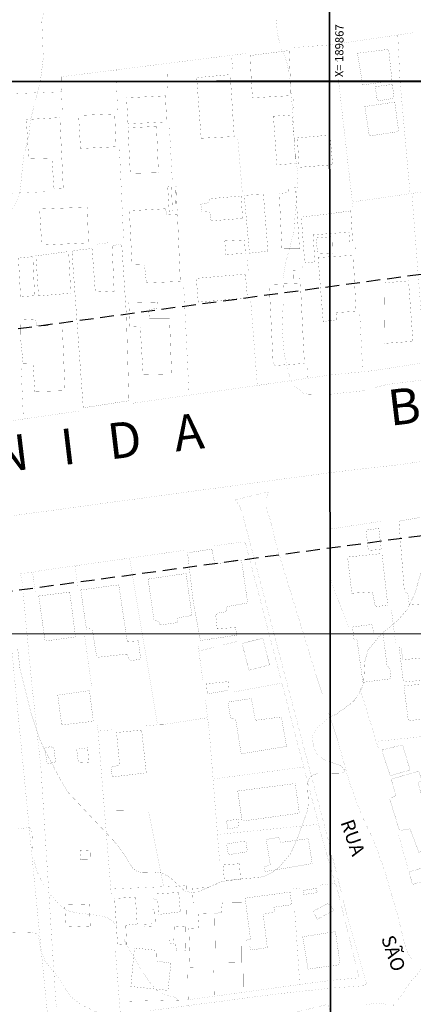
# Model space of a CAD drawing. Units: millimetres. Extents: x 187936 to 191541, y 1679407 to 1682605.
# Drawn here: x 189811 to 189883, y 1680775 to 1680953 of the extents above; entities that cross this region are included whole.
import ezdxf
from ezdxf.enums import TextEntityAlignment as Align

# ---------------------------------------------------------------- set-up
doc = ezdxf.new("R2010")
doc.units = ezdxf.units.MM
doc.header["$MEASUREMENT"] = 0
doc.linetypes.add('DASHED', pattern=[0.75, 0.5, -0.25])
for name, color, linetype in [('coordenadas', 2, 'Continuous'), ('U-coordenadas', 21, 'Continuous'), ('U_altimetria', 252, 'Continuous'), ('V-CURVA_DE_NIVEL', 251, 'Continuous'), ('V-CURVA_MESTRA', 251, 'Continuous'), ('V-LOTE', 253, 'Continuous'), ('V-NOME_DOS_LOGRADOUROS', 253, 'Continuous'), ('V-PREDIO', 253, 'Continuous'), ('V-QUADRA', 253, 'Continuous'), ('X-LIMITE_1000', 251, 'Continuous'), ('X-LIMITE_5000', 253, 'Continuous')]:
    doc.layers.add(name, color=color, linetype=linetype)
doc.styles.add('Arial', font='arial.ttf')
doc.styles.get("Standard").update_dxf_attribs({"font": 'ariblk.ttf'})

# ---------------------------------------------------------------- blocks, each defined once
blk = doc.blocks.new('XIV')
at = {"layer": 'V-LOTE', "const_width": 0.01}
for points in [[(189882.78, 1680950.94), (189879.83, 1680950.51)], [(189868.73, 1680948.88), (189867.47, 1680948.7)], [(189879.83, 1680950.51), (189868.73, 1680948.88)], [(189868.73, 1680948.88), (189869.08, 1680942.33)], [(189879.83, 1680950.51), (189880.23, 1680942.23)], [(189849.69, 1680946.83), (189852.58, 1680947.2)], [(189860.51, 1680948.2), (189867.47, 1680948.7)], [(189828.76, 1680944.19), (189837.96, 1680945.35)], [(189837.96, 1680945.35), (189849.69, 1680946.83)], [(189837.96, 1680945.35), (189838.03, 1680942.2)], [(189849.69, 1680946.83), (189849.9, 1680943.88)], [(189818.79, 1680942.17), (189818.78, 1680942.93), (189828.76, 1680944.19)], [(189828.76, 1680944.19), (189828.81, 1680942.19)], [(189818.79, 1680942.17), (189818.86, 1680940.21)], [(189828.81, 1680942.19), (189829.01, 1680936.78)], [(189838.03, 1680942.2), (189838.1, 1680940.08)], [(189871.59, 1680920.24), (189869.08, 1680942.33)], [(189880.23, 1680942.23), (189882.06, 1680921.76)], [(189818.86, 1680940.21), (189809.12, 1680939.84)], [(189818.86, 1680940.21), (189819, 1680936.16)], [(189860.91, 1680938.9), (189861.01, 1680936.68)], [(189838.4, 1680934.13), (189838.96, 1680923.6)], [(189850.82, 1680931.69), (189851.63, 1680921.97)], [(189829.36, 1680929.7), (189830.11, 1680913.41)], [(189861.66, 1680925.9), (189861.67, 1680923.49)], [(189809.93, 1680921.85), (189816.86, 1680922.14)], [(189882.39, 1680921.81), (189891.42, 1680923.13)], [(189871.59, 1680920.24), (189882.06, 1680921.76)], [(189882.06, 1680921.76), (189882.39, 1680921.81)], [(189882.39, 1680921.81), (189884.75, 1680891.15)], [(189871.69, 1680919.33), (189871.59, 1680920.24)], [(189824.93, 1680912.56), (189827.46, 1680912.88)], [(189872.12, 1680911.44), (189872.08, 1680912.39)], [(189852.53, 1680910.32), (189852.71, 1680907.78)], [(189862.49, 1680908.44), (189862.48, 1680908.69)], [(189841, 1680905.26), (189841.99, 1680885.25)], [(189853.17, 1680902.29), (189854.36, 1680887.01)], [(189873.48, 1680889.5), (189872.94, 1680899.92)], [(189811.51, 1680890.42), (189811.94, 1680880.92)], [(189863.44, 1680890.39), (189863.53, 1680888.32)], [(189884.75, 1680891.15), (189875.41, 1680889.69)], [(189863.53, 1680888.32), (189854.36, 1680887.01)], [(189867.57, 1680888.9), (189863.53, 1680888.32)], [(189873.48, 1680889.5), (189867.57, 1680888.9)], [(189875.41, 1680889.69), (189873.48, 1680889.5)], [(189854.36, 1680887.01), (189849.41, 1680886.31)], [(189841.99, 1680885.25), (189831.66, 1680883.77)], [(189849.41, 1680886.31), (189841.99, 1680885.25)], [(189811.94, 1680880.92), (189822.28, 1680882.41)], [(189802.39, 1680879.54), (189811.66, 1680880.88)], [(189811.63, 1680880.88), (189811.94, 1680880.92)], [(189876.68, 1680862.37), (189867.56, 1680860.98)], [(189876.68, 1680862.37), (189876.68, 1680862.36)], [(189846.64, 1680857.95), (189851.74, 1680858.67), (189852.04, 1680858.67), (189852.27, 1680858.21)], [(189852.27, 1680858.21), (189856.46, 1680842.12)], [(189831.19, 1680855.73), (189841.07, 1680857.13)], [(189814.84, 1680853.42), (189821.31, 1680854.34)], [(189821.31, 1680854.34), (189827.79, 1680855.25)], [(189821.78, 1680850.53), (189821.31, 1680854.34)], [(189827.79, 1680855.25), (189831.19, 1680855.73)], [(189831.19, 1680855.73), (189836.24, 1680825.68), (189836.16, 1680825.59)], [(189811.41, 1680852.93), (189813.59, 1680853.14)], [(189818.12, 1680774.38), (189817.95, 1680774.4), (189817.87, 1680774.83), (189817.66, 1680777.65), (189815.1, 1680817.86), (189813.4, 1680833.49), (189811.72, 1680851.2), (189811.42, 1680852.93)], [(189813.59, 1680853.14), (189813.69, 1680853.15)], [(189814.11, 1680849.45), (189813.59, 1680853.14)], [(189813.69, 1680853.15), (189814.84, 1680853.42)], [(189867.57, 1680852.1), (189871.01, 1680842.97)], [(189878.64, 1680846.66), (189879.46, 1680840.14)], [(189822.99, 1680842.14), (189824.31, 1680832.42)], [(189856.46, 1680842.12), (189855.83, 1680841.9)], [(189856.46, 1680842.12), (189858.72, 1680833.44)], [(189843.58, 1680840.14), (189843.75, 1680838.88)], [(189850.8, 1680840.66), (189843.75, 1680838.88)], [(189843.75, 1680838.88), (189844.5, 1680833.5)], [(189858.81, 1680833.08), (189849.95, 1680831.45)], [(189858.72, 1680833.44), (189858.81, 1680833.08)], [(189858.81, 1680833.08), (189858.91, 1680832.7)], [(189858.91, 1680832.7), (189862.77, 1680817.88)], [(189873.13, 1680832.64), (189872.98, 1680832.15)], [(189872.98, 1680832.15), (189875.92, 1680822.51)], [(189844.91, 1680830.34), (189845.34, 1680826.81)], [(189836.16, 1680825.59), (189837.35, 1680825.58), (189845.34, 1680826.81)], [(189845.34, 1680826.81), (189845.64, 1680824.38), (189846.33, 1680815.7)], [(189825.26, 1680825.64), (189825.48, 1680824.39)], [(189828.13, 1680824.64), (189825.48, 1680824.39)], [(189825.48, 1680824.39), (189826.64, 1680809.96)], [(189836.16, 1680825.59), (189836.1, 1680825.52), (189833.99, 1680825.31)], [(189875.92, 1680822.51), (189885.69, 1680823.54)], [(189875.92, 1680822.51), (189876.31, 1680821.23)], [(189862.77, 1680817.88), (189846.33, 1680815.7)], [(189862.77, 1680817.88), (189865.47, 1680807.5)], [(189846.33, 1680815.7), (189847.13, 1680805.65)], [(189826.64, 1680809.96), (189834.63, 1680809.9), (189837.37, 1680796.19)], [(189826.64, 1680809.96), (189827.79, 1680795.77)], [(189847.13, 1680805.65), (189865.47, 1680807.5)], [(189865.47, 1680807.5), (189866.17, 1680804.8)], [(189847.13, 1680805.65), (189847.53, 1680800.66)], [(189866.17, 1680804.8), (189867.52, 1680800.06)], [(189879.98, 1680805.57), (189881.67, 1680799.49)], [(189867.52, 1680800.06), (189865.05, 1680800.04)], [(189867.52, 1680800.06), (189867.66, 1680799.56)], [(189868.5, 1680796.85), (189867.66, 1680799.56)], [(189827.79, 1680795.77), (189837.37, 1680796.19)], [(189827.79, 1680795.77), (189827.88, 1680794.61)], [(189837.37, 1680796.19), (189841.51, 1680796.37)], [(189841.51, 1680796.37), (189842.06, 1680796.4)], [(189841.51, 1680796.37), (189841.6, 1680789.69)], [(189846.39, 1680796.63), (189847.81, 1680796.7)], [(189861.96, 1680795.93), (189860.97, 1680795.81)], [(189868.5, 1680796.85), (189865.69, 1680796.46)], [(189868.97, 1680795.35), (189868.5, 1680796.85)], [(189867.68, 1680779.22), (189872.81, 1680779.68), (189868.97, 1680795.35)], [(189846.34, 1680792.1), (189846.32, 1680792.8)], [(189861.11, 1680792.36), (189862.07, 1680778.46)], [(189828.59, 1680785.01), (189829.33, 1680775.52)], [(189851.84, 1680781.88), (189851.86, 1680777.07)], [(189841.74, 1680780.98), (189841.82, 1680775.71)], [(189846.47, 1680781.02), (189846.54, 1680776.35)], [(189857.96, 1680777.9), (189851.86, 1680777.07)], [(189862.07, 1680778.46), (189857.96, 1680777.9)], [(189867.68, 1680779.22), (189862.07, 1680778.46)], [(189845.71, 1680776.24), (189841.82, 1680775.71)], [(189846.54, 1680776.35), (189845.71, 1680776.24)], [(189851.86, 1680777.07), (189846.54, 1680776.35)], [(189829.33, 1680775.52), (189829.58, 1680772.47)], [(189841.53, 1680775.67), (189829.35, 1680775.41)], [(189841.82, 1680775.71), (189841.53, 1680775.67)]]:
    blk.add_lwpolyline(points, dxfattribs=at)
at = {"layer": 'V-PREDIO', "const_width": 0.02}
for points in [[(189853.27, 1680942.22), (189853.06, 1680946.78), (189860.12, 1680947.69), (189860.36, 1680942.21)], [(189878.78, 1680942.2), (189878.18, 1680947.91), (189872.51, 1680947.2), (189873.36, 1680942.18)], [(189843.41, 1680942.21), (189843.36, 1680942.78), (189849.45, 1680943.33), (189849.52, 1680942.22)], [(189843.41, 1680942.21), (189844.17, 1680931.8), (189850.16, 1680932.11), (189849.52, 1680942.22)], [(189853.27, 1680942.22), (189853.48, 1680939.12), (189860.46, 1680939.52), (189860.36, 1680942.21)], [(189878.78, 1680942.2), (189873.44, 1680941.44), (189873.36, 1680942.18)], [(189875.73, 1680941.15), (189876.13, 1680938.54), (189879.16, 1680939.05), (189878.85, 1680941.55), (189875.73, 1680941.15)], [(189830.64, 1680939.13), (189830.9, 1680934.41), (189837.92, 1680934.76), (189837.7, 1680939.48), (189830.64, 1680939.13)], [(189873.85, 1680937.54), (189874.67, 1680932.2), (189879.99, 1680933.01), (189879.28, 1680938.35), (189873.85, 1680937.54)], [(189812.47, 1680935.19), (189812.9, 1680928.05), (189817.11, 1680928.16), (189817.48, 1680922.7), (189819.16, 1680922.78), (189818.55, 1680935.54), (189812.47, 1680935.19)], [(189821.95, 1680935.93), (189822.3, 1680929.94), (189828.75, 1680930.26), (189828.49, 1680936.2), (189821.95, 1680935.93)], [(189857.28, 1680935.79), (189857.9, 1680927), (189861.25, 1680927.22), (189861.18, 1680930.32), (189860.63, 1680936.02), (189857.28, 1680935.79)], [(189830.9, 1680933.69), (189831.32, 1680925.44), (189836.43, 1680925.55), (189836.07, 1680933.94), (189830.9, 1680933.69)], [(189867.54, 1680932.37), (189861.62, 1680931.86)], [(189861.62, 1680931.86), (189861.93, 1680926.53), (189867.54, 1680926.96)], [(189867.54, 1680926.96), (189868.02, 1680927), (189867.54, 1680932.37)], [(189838.36, 1680923.01), (189838.11, 1680922.98), (189838.37, 1680918.59), (189838.97, 1680918.62), (189838.78, 1680923.05), (189838.36, 1680923.01)], [(189839.43, 1680922.98), (189839.65, 1680922.99), (189839.82, 1680918.73), (189839.57, 1680918.73), (189839.43, 1680922.98)], [(189858.34, 1680921.79), (189858.82, 1680911.75), (189862.01, 1680911.77), (189861.29, 1680922.87), (189860.1, 1680922.84), (189860.05, 1680921.96), (189858.34, 1680921.79)], [(189845.65, 1680920.84), (189845.57, 1680920.15), (189844.11, 1680919.84), (189844.27, 1680918.58), (189845.73, 1680918.48), (189845.96, 1680916.82), (189851.68, 1680917.28), (189851.42, 1680921.34), (189845.65, 1680920.84)], [(189853.84, 1680921.58), (189851.98, 1680921.44), (189852.94, 1680910.97), (189856.28, 1680911.34), (189855.46, 1680921.66), (189853.84, 1680921.58)], [(189814.88, 1680918.98), (189815.26, 1680912.44), (189823.76, 1680912.84), (189823.5, 1680919.3), (189814.88, 1680918.98)], [(189831.16, 1680918.66), (189831.64, 1680908.89), (189833.9, 1680908.83), (189834.24, 1680905.6), (189840.39, 1680905.85), (189839.88, 1680917.91), (189837.95, 1680918.01), (189837.66, 1680919.02), (189831.16, 1680918.66)], [(189867.53, 1680918.12), (189871.31, 1680918.65), (189871.64, 1680912.96), (189871.15, 1680912.94), (189871.03, 1680914.78), (189867.52, 1680914.53)], [(189867.53, 1680918.12), (189862.34, 1680917.51)], [(189862.34, 1680917.51), (189862.96, 1680909.21), (189864.79, 1680909.4), (189864.48, 1680914.29), (189867.52, 1680914.53)], [(189848.46, 1680913.2), (189848.65, 1680910.71), (189852.19, 1680910.97), (189852.03, 1680913.37), (189848.46, 1680913.2)], [(189868.01, 1680913.97), (189864.99, 1680913.73)], [(189864.99, 1680913.73), (189865.32, 1680910.82), (189868.1, 1680910.97)], [(189868.1, 1680910.97), (189868.01, 1680913.97)], [(189824.39, 1680911.82), (189820.96, 1680911.44), (189820.75, 1680911.13), (189822.79, 1680882.95), (189831.08, 1680884.24), (189830.61, 1680899.83), (189829.76, 1680912.66), (189828.02, 1680912.32), (189828.39, 1680904.1), (189824.98, 1680903.93), (189824.39, 1680911.82)], [(189811.04, 1680910.09), (189811.42, 1680903.1), (189813.97, 1680903.27), (189813.65, 1680910.34), (189811.04, 1680910.09)], [(189814.2, 1680910.49), (189814.68, 1680903.23), (189820.53, 1680903.72), (189820.14, 1680911.27), (189814.2, 1680910.49)], [(189867.52, 1680910.32), (189865.38, 1680910.19)], [(189865.38, 1680910.19), (189866.3, 1680898.59)], [(189866.3, 1680898.59), (189868.8, 1680898.91), (189868.69, 1680900.22), (189872.26, 1680900.43), (189871.75, 1680910.58), (189867.52, 1680910.32)], [(189843.3, 1680906.41), (189843.64, 1680902.1), (189852.57, 1680902.87), (189852.19, 1680907.18), (189843.3, 1680906.41)], [(189860.83, 1680907.77), (189860.87, 1680906.31), (189862.06, 1680906.28), (189862.04, 1680907.82), (189860.83, 1680907.77)], [(189856.52, 1680905.32), (189857.22, 1680891.12), (189857.54, 1680890.63), (189862.9, 1680890.99), (189862.17, 1680905.51), (189856.52, 1680905.32)], [(189881.78, 1680905.96), (189877.53, 1680905.6), (189877.37, 1680894.63), (189882.58, 1680895), (189881.78, 1680905.96)], [(189831.06, 1680901.99), (189831.25, 1680897.67), (189833.12, 1680897.59), (189833.65, 1680888.98), (189838.81, 1680889.1), (189838.44, 1680899.08), (189834.8, 1680899.07), (189834.64, 1680900.75), (189836.28, 1680900.98), (189836.26, 1680902.12), (189831.06, 1680901.99)], [(189814.33, 1680897.82), (189814.15, 1680898.99), (189811.49, 1680898.86), (189811.45, 1680895.32), (189811.87, 1680891.05), (189813.67, 1680891.07), (189814.02, 1680885.9), (189819.48, 1680886.06), (189818.99, 1680897.78), (189814.33, 1680897.82)], [(189880.03, 1680862.41), (189881.03, 1680849.64), (189881.65, 1680849.37), (189881.91, 1680847.28), (189885.94, 1680847.54), (189885.94, 1680848.92), (189886.66, 1680849.2), (189886.58, 1680850.55), (189888.03, 1680850.87), (189887.68, 1680855.05), (189886.36, 1680855.16), (189886, 1680858.28), (189887.17, 1680858.61), (189886.78, 1680863.61), (189880.03, 1680862.41)], [(189874.07, 1680860.8), (189874.49, 1680857.12), (189876.84, 1680857.31), (189876.39, 1680861.1), (189874.07, 1680860.8)], [(189846.64, 1680854.68), (189846.13, 1680857.36), (189841.71, 1680856.68), (189842.76, 1680847.65), (189844.05, 1680840.8), (189850.65, 1680841.77), (189850.39, 1680843.16), (189847.08, 1680842.91), (189846.82, 1680845.35), (189847.15, 1680845.75), (189848.66, 1680846), (189848.81, 1680846.93), (189852.61, 1680847.6), (189851.49, 1680855.3), (189846.64, 1680854.68)], [(189870.73, 1680855.92), (189871.49, 1680849.36), (189875.23, 1680849.6), (189875.76, 1680846.94), (189878.02, 1680847.19), (189876.96, 1680856.55), (189870.73, 1680855.92)], [(189834.55, 1680851.94), (189835.63, 1680844.41), (189836.51, 1680844.28), (189836.73, 1680843.62), (189839.8, 1680844.03), (189839.96, 1680844.92), (189842.5, 1680845.32), (189841.44, 1680852.94), (189834.55, 1680851.94)], [(189822.33, 1680849.96), (189823.37, 1680842.86), (189824.41, 1680842.96), (189825.24, 1680837.74), (189830.69, 1680838.34), (189831.23, 1680837.15), (189833.21, 1680837.39), (189832.78, 1680840.74), (189830.78, 1680840.61), (189829.23, 1680850.89), (189822.33, 1680849.96)], [(189814.72, 1680848.87), (189815.86, 1680840.7), (189821.39, 1680841.45), (189820.34, 1680849.57), (189814.72, 1680848.87)], [(189875.52, 1680841.93), (189875.13, 1680843.7), (189871.62, 1680843.25), (189871.87, 1680841.11), (189872.44, 1680840.88), (189873.51, 1680833.22), (189878.62, 1680833.88), (189878.37, 1680835.91), (189877.9, 1680836.09), (189877.16, 1680841.94), (189875.52, 1680841.93)], [(189851.59, 1680840.27), (189852.84, 1680835.4), (189856.57, 1680836.4), (189855.36, 1680841.22), (189851.59, 1680840.27)], [(189880.77, 1680837.31), (189880.41, 1680839.48), (189880.08, 1680839.54), (189880.85, 1680833.26), (189888.87, 1680834.07), (189888.36, 1680838.06), (189880.77, 1680837.31)], [(189845.13, 1680832.95), (189845.29, 1680831.14), (189849.18, 1680831.79), (189849.06, 1680833.35), (189845.13, 1680832.95)], [(189880.94, 1680832.57), (189881.74, 1680826.27), (189888.41, 1680827.01), (189887.64, 1680833.23), (189880.94, 1680832.57)], [(189818.17, 1680830.9), (189818.88, 1680825.51), (189824.61, 1680826.16), (189823.92, 1680831.72), (189818.17, 1680830.9)], [(189849.03, 1680829.65), (189849.51, 1680826.77), (189850.43, 1680826.52), (189851.43, 1680820.27), (189859.66, 1680821.61), (189858.71, 1680826.95), (189854, 1680826.34), (189853.28, 1680830.29), (189849.03, 1680829.65)], [(189828.82, 1680824.13), (189829.39, 1680818.27), (189827.8, 1680817.82), (189828.06, 1680816.08), (189834.22, 1680816.82), (189833.38, 1680824.57), (189828.82, 1680824.13)], [(189816.86, 1680821.57), (189815.8, 1680821.32), (189816.25, 1680818.48), (189817.78, 1680818.73), (189817.46, 1680821.33), (189816.86, 1680821.57)], [(189821.59, 1680821.11), (189821.91, 1680818.67), (189823.78, 1680818.76), (189823.59, 1680821.36), (189821.59, 1680821.11)], [(189876.94, 1680820.97), (189878.45, 1680816.29), (189882.07, 1680817.34), (189880.7, 1680821.88), (189876.94, 1680820.97)], [(189878.63, 1680815.68), (189879.49, 1680812.69), (189878.37, 1680812.12), (189880.04, 1680806.64), (189880.35, 1680806.4), (189882.04, 1680806.68), (189883.66, 1680802.42), (189887.07, 1680803.38), (189886.18, 1680807.53), (189885.43, 1680808.23), (189883.5, 1680815.03), (189884.17, 1680815.44), (189883.63, 1680817.12), (189878.63, 1680815.68)], [(189850.81, 1680813.53), (189851.59, 1680808.08), (189861.98, 1680809.5), (189861.23, 1680814.89), (189850.81, 1680813.53)], [(189848.75, 1680808.16), (189849.01, 1680806.68), (189851.04, 1680806.97), (189850.88, 1680808.4), (189848.75, 1680808.16)], [(189850.82, 1680804.27), (189848.78, 1680803.92), (189849.11, 1680801.99), (189852.57, 1680802.53), (189852.29, 1680804.41), (189850.82, 1680804.27)], [(189858.65, 1680804.21), (189858.22, 1680805.13), (189855.97, 1680804.75), (189856.71, 1680800.16), (189855.56, 1680799.73), (189855.71, 1680798.92), (189864.3, 1680800.38), (189863.61, 1680804.9), (189858.65, 1680804.21)], [(189822.23, 1680802.75), (189822.36, 1680801.05), (189824.13, 1680801.08), (189824.08, 1680802.84), (189822.23, 1680802.75)], [(189848.14, 1680800.13), (189848.38, 1680797.28), (189851.31, 1680797.5), (189851.12, 1680800.36), (189848.14, 1680800.13)], [(189885.18, 1680799.83), (189881.86, 1680798.87), (189882.5, 1680796.61), (189886.02, 1680797.62), (189885.61, 1680799.4), (189885.18, 1680799.83)], [(189842.6, 1680795.87), (189842.71, 1680793.4), (189845.79, 1680793.42), (189845.79, 1680796.07), (189842.6, 1680795.87)], [(189862.66, 1680795.51), (189862.8, 1680794.78), (189865.24, 1680795.11), (189865.08, 1680795.89), (189862.66, 1680795.51)], [(189828.48, 1680794.06), (189829.02, 1680785.69), (189830.64, 1680785.78), (189830.5, 1680789.21), (189832.57, 1680789.43), (189832.25, 1680794.3), (189828.48, 1680794.06)], [(189835.55, 1680794.85), (189835.57, 1680794.01), (189836.29, 1680793.77), (189836.48, 1680791.16), (189840.39, 1680791.65), (189840.1, 1680795.15), (189835.55, 1680794.85)], [(189852.14, 1680794.12), (189853.13, 1680786.67), (189852.17, 1680786.46), (189852.2, 1680785.63), (189852.96, 1680785.63), (189853.14, 1680784.7), (189856.16, 1680785.17), (189855.43, 1680791.19), (189857.46, 1680791.65), (189857.35, 1680792.47), (189860.58, 1680792.94), (189860.3, 1680795.22), (189852.14, 1680794.12)], [(189819.42, 1680792.94), (189819.62, 1680788.89), (189824.05, 1680789.06), (189823.92, 1680793.06), (189819.42, 1680792.94)], [(189835.24, 1680792.09), (189835.27, 1680789.46), (189833.88, 1680789.4), (189833.87, 1680788.93), (189835.88, 1680789.03), (189835.74, 1680792.16), (189835.24, 1680792.09)], [(189847.99, 1680793.3), (189847.85, 1680791.53), (189846.63, 1680791.33), (189846.76, 1680782.51), (189851.49, 1680782.43), (189851.52, 1680793.26), (189847.99, 1680793.3)], [(189867.02, 1680793.1), (189864.48, 1680791.73), (189865.22, 1680790.3), (189867.64, 1680791.59)], [(189867.64, 1680792.91), (189867.02, 1680793.1)], [(189867.64, 1680791.59), (189868.22, 1680791.88), (189867.64, 1680792.91)], [(189843.77, 1680791.44), (189843.62, 1680788.73), (189841.94, 1680788.65), (189842.16, 1680781.61), (189846.09, 1680781.57), (189846.08, 1680791.35), (189843.77, 1680791.44)], [(189839.28, 1680788.95), (189839.22, 1680786.48), (189838.36, 1680786.45), (189838.34, 1680785.95), (189839.56, 1680785.78), (189839.67, 1680784.64), (189841.35, 1680784.69), (189841.26, 1680789.06), (189839.28, 1680788.95)], [(189867.61, 1680787.91), (189862.6, 1680787.12)], [(189862.6, 1680787.12), (189863.55, 1680781.25), (189867.59, 1680781.84)], [(189867.59, 1680781.84), (189869.37, 1680782.07), (189868.53, 1680788.06), (189867.61, 1680787.91)], [(189832.08, 1680785.1), (189831.42, 1680778.12), (189838.15, 1680777.41), (189838.69, 1680782.33), (189835.98, 1680782.75), (189836.04, 1680784.66), (189832.08, 1680785.1)]]:
    blk.add_lwpolyline(points, dxfattribs=at)
at = {"layer": 'V-QUADRA'}
for points in [[(190027.96, 1680894.21, 0.01, 0.01, 0), (189880.48, 1680872.7, 0.01, 0.01, 0), (189867.58, 1680871.22, 0.01, 0.01, 0), (189867.58, 1680871.22, 0.01, 0.01, 0), (189730.37, 1680852.6, 0.01, 0.01, 0)], [(189809.71, 1680840.33, 0.01, 0.01, 0), (189817.79, 1680757.91, 0.01, 0.01, 0)], [(189877.77, 1680774.87, 0.01, 0.01, 0), (189876.23, 1680775.14, 0.01, 0.01, 0), (189873.88, 1680774.8, 0.01, 0.01, 0)], [(189834.95, 1680773.75, 0.01, 0.01, 0), (189857.45, 1680776.7, 0.01, 0.01, 0), (189867.6, 1680777.81, 0.01, 0.01, 0), (189867.6, 1680777.81, 0.01, 0.01, 0), (189873.34, 1680778.22, 0.01, 0.01, 0), (189873.34, 1680778.22, 0.01, 0.01, 0), (189873.68, 1680778.24, 0.01, 0.01, 0), (189873.96, 1680778.39, 0.01, 0.01, 0), (189874.13, 1680778.73, 0.01, 0.01, 0), (189873.42, 1680781.2, 0.01, 0.01, 0), (189873.42, 1680781.2, 0.01, 0.01, 0), (189870.53, 1680791.32, 0.01, 0.01, 0), (189867.67, 1680802.93, 0.01, 0.01, 0), (189867.67, 1680802.93, 0.01, 0.01, 0), (189851.83, 1680863.1, 0.01, 0.01, 0), (189851.1, 1680865.35, 0.01, 0.01, 0), (189850.31, 1680866.28, 0.01, 0.01, 0), (189853.25, 1680866.98, 0.01, 0.01, 0), (189853.25, 1680866.98, 0.01, 0.01, 0), (189856.34, 1680867.72, 0.01, 0.01, 0), (189856.34, 1680867.72, 0.01, 0.01, 0), (189855.92, 1680866.3, 0.01, 0.01, 0), (189855.92, 1680865.18, 0.01, 0.01, 0), (189856.91, 1680861.92, 0.01, 0.01, 0), (189857.73, 1680858.27, 0.01, 0.01, 0), (189864.94, 1680834.8, 0.01, 0.01, 0), (189867.66, 1680826.58, 0.01, 0.01, 0), (189867.66, 1680826.58, 0.01, 0.01, 0), (189868.82, 1680823.1, 0.01, 0.01, 0), (189871.06, 1680815.09, 0.01, 0.01, 0), (189873.19, 1680809.32, 0.01, 0.01, 0), (189875.42, 1680804.65, 0.01, 0.01, 0), (189877.44, 1680799.12, 0.01, 0.01, 0), (189879.9, 1680790.67, 0.01, 0.01, 0), (189881.07, 1680785.8, 0.01, 0.01, 0), (189881.07, 1680785.8, 0.01, 0.01, 0), (189881.76, 1680783.93, 0.01, 0.01, 0), (189882.66, 1680782.74, 0.01, 0.01, 0)]]:
    blk.add_lwpolyline(points, format="xyseb", dxfattribs=at)
at = {"layer": 'X-LIMITE_1000'}
for p, q in [((189868.51, 1679833.62), (189866.98, 1681496.22)), ((190349.99, 1680942.64), (188902.49, 1680941.22))]:
    blk.add_line(p, q, dxfattribs=at)
at = {"layer": 'V-NOME_DOS_LOGRADOUROS', "style": 'Arial'}
for s, p in [('RUA', (189868.67, 1680807.6)), ('SÃO', (189876.04, 1680786.61))]:
    blk.add_text(s, height=2.5, rotation=289, dxfattribs=at).set_placement(p, align=Align.BOTTOM_LEFT)
blk = doc.blocks.new('altimetria')
at = {"layer": 'V-CURVA_DE_NIVEL', "const_width": 0.01}
for points in [[(189796.05, 1680910.88), (189798.39, 1680910.55), (189799.93, 1680911.33), (189801.61, 1680913.39), (189802.32, 1680914.04), (189803.82, 1680914.89), (189807.41, 1680916.46), (189808.52, 1680917.24), (189809.65, 1680918.53), (189810.62, 1680920.1), (189811.29, 1680921.89), (189811.99, 1680928.56), (189812.96, 1680932.34), (189813.21, 1680935.04), (189815.02, 1680942.16), (189815.55, 1680946.39), (189815.26, 1680953.27), (189815.63, 1680954.52)], [(189857.75, 1680953.4), (189858.04, 1680950.56), (189858.64, 1680948.2), (189859.69, 1680945.69), (189860.01, 1680944.09), (189860.06, 1680942.82), (189860.29, 1680942.2), (189860.9, 1680935.26), (189861.1, 1680929.81), (189861.75, 1680925.13), (189860.98, 1680914.74), (189859.44, 1680909.01), (189859.01, 1680906.41), (189859.1, 1680902.66), (189858.83, 1680897.5), (189859.24, 1680892.69), (189859.84, 1680889.97), (189860.59, 1680887.63), (189861.08, 1680886.89), (189862.69, 1680885.64), (189863.64, 1680885.37), (189867.54, 1680885.41), (189873.3, 1680886.02), (189877.89, 1680887.18), (189886.43, 1680888.28)], [(189810.81, 1680806.64), (189813.04, 1680806.94), (189813.5, 1680805.92), (189813.63, 1680801.94), (189814.33, 1680799.12), (189815.42, 1680796.81), (189816.69, 1680794.92), (189818.36, 1680792.99), (189819.67, 1680791.92), (189821.46, 1680791.47), (189826.14, 1680790.93), (189827.29, 1680790.49), (189828.17, 1680789.89), (189829.07, 1680788.8), (189830.62, 1680785.75), (189833.28, 1680781.23), (189834.82, 1680778.89), (189836.42, 1680777.14), (189837.13, 1680776.79), (189839.25, 1680776.2), (189841.11, 1680774.97), (189842.74, 1680774.2)], [(189860.92, 1680773.36), (189867.21, 1680774.89), (189867.67, 1680773.06)], [(189878.94, 1680774.61), (189879.72, 1680775.44), (189882.18, 1680778.97), (189887.75, 1680785.53)], [(189806.9, 1680787.76), (189813.15, 1680787.9), (189814.29, 1680787.75), (189814.68, 1680787.19), (189815.04, 1680784.85), (189815.89, 1680782.64), (189818.31, 1680779.73), (189820.35, 1680776.47), (189822.2, 1680774.9), (189825.25, 1680773.47)], [(189867.61, 1680826.98), (189865.1, 1680824.83), (189864.33, 1680823.48), (189864.51, 1680821.81), (189864.86, 1680820.85), (189865.45, 1680819.92), (189866.65, 1680819.1), (189867.6, 1680818.81)]]:
    blk.add_lwpolyline(points, dxfattribs=at)
at = {"layer": 'V-CURVA_MESTRA', "const_width": 0.02}
for points in [[(189904.21, 1680868.06), (189901.18, 1680867.34), (189897.33, 1680865.86), (189891.22, 1680861.69), (189889.51, 1680860.17), (189886.06, 1680856.6), (189884.69, 1680854.6), (189883.94, 1680852.84), (189882.97, 1680849.4), (189881.55, 1680846.41), (189879.71, 1680844.33), (189876.82, 1680841.98), (189874.44, 1680839.08), (189873.83, 1680836.94), (189873.66, 1680833.43), (189873.47, 1680832.57), (189872.64, 1680830.85), (189871.97, 1680829.96), (189871.14, 1680829.22), (189868.59, 1680827.41), (189867.61, 1680826.98)], [(189810.89, 1680839.45), (189811.31, 1680835.69), (189813.42, 1680827.26), (189814.83, 1680823.06), (189815.67, 1680821.21), (189818.9, 1680815.12), (189820.15, 1680813.16), (189828.39, 1680804.44), (189830.4, 1680801.81), (189831.69, 1680799.63), (189832.54, 1680798.94), (189833.22, 1680798.81), (189835.62, 1680798.86), (189837.07, 1680798.67), (189838.5, 1680797.88), (189841.19, 1680795.43), (189842.52, 1680795.11), (189843.45, 1680795.19), (189847.64, 1680797.04), (189849.98, 1680797.48), (189854.66, 1680797.87), (189855.59, 1680798.09), (189856.99, 1680798.71), (189858.32, 1680799.73), (189860.38, 1680802.16)], [(189860.38, 1680802.16), (189861.63, 1680804.99), (189863.49, 1680810.05), (189863.62, 1680811.46), (189863.48, 1680814.28), (189863.54, 1680815.18), (189863.77, 1680815.75), (189864.31, 1680816.38), (189865.4, 1680816.73), (189867.63, 1680816.75), (189869.6, 1680816.78), (189870.07, 1680816.94), (189870.22, 1680817.29), (189869.58, 1680818.07), (189867.6, 1680818.81)]]:
    blk.add_lwpolyline(points, dxfattribs=at)
at = {"layer": 'X-LIMITE_1000'}
for p, q in [((189868.51, 1679833.62), (189865.97, 1682604.99)), ((190349.99, 1680942.64), (187937.48, 1680940.27))]:
    blk.add_line(p, q, dxfattribs=at)

msp = doc.modelspace()

# ---------------------------------------------------------------- linework, layer by layer
at = {"layer": 'coordenadas', "linetype": 'DASHED', "ltscale": 5}
for points in [[(189687.693, 1681496.262), (189687.789, 1680914.994, 0.4540604), (189721.805, 1680885.269), (190036.557, 1680927.786)], [(190040.364, 1680880.881), (189713.789, 1680836.747, 0.3754425), (189687.807, 1680807.012), (189687.9, 1680246.348), (189688.035, 1680223.751), (189688.035, 1680223.751, 0.0650204), (189700.987, 1680120.511, 0.025703), (189714.633, 1680068.138), (189725.6, 1680026.05), (189735.623, 1679987.585, 0.112291), (189745.836, 1679967.898), (189784.27, 1679922.47), (189800.62, 1679902.52)]]:
    msp.add_lwpolyline(points, format="xyb", dxfattribs=at)
at = {"layer": 'U-coordenadas', "color": 21, "ltscale": 2}
for p, q in [((189867.398, 1681042.079), (189868.506, 1679833.616)), ((189467.49, 1680941.721), (190767.49, 1680942.884)), ((189467.582, 1680841.721), (190767.581, 1680842.884))]:
    msp.add_line(p, q, dxfattribs=at)

# ---------------------------------------------------------------- block references
at = {"layer": 'U_altimetria'}
msp.add_blockref('altimetria', (0, 0), dxfattribs=at)
at = {"layer": 'X-LIMITE_5000'}
msp.add_blockref('XIV', (0, 0), dxfattribs=at)

# ---------------------------------------------------------------- texts
at = {"layer": 'U-coordenadas', "color": 21, "ltscale": 2, "insert": (189868.421, 1680942.871), "char_height": 1.5, "width": 48.9641, "attachment_point": 1, "rotation": 89.44881}
msp.add_mtext('{\\fArial|b0|i0|c0|p34;X= 189867}', dxfattribs=at)
at = {"layer": 'V-NOME_DOS_LOGRADOUROS', "color": 0, "style": 'Arial'}
msp.add_text('A   V   E   N   I   D   A                 B   E   R   N   A   R   D   I   N   O                S   I   L   V   E   I   R   A                 P   A   S   T   O   R   I   Z   A ', height=6.5, rotation=6.83376, dxfattribs=at).set_placement((189773.731, 1680865.084), align=Align.BOTTOM_LEFT)

doc.saveas('drawing.dxf')
